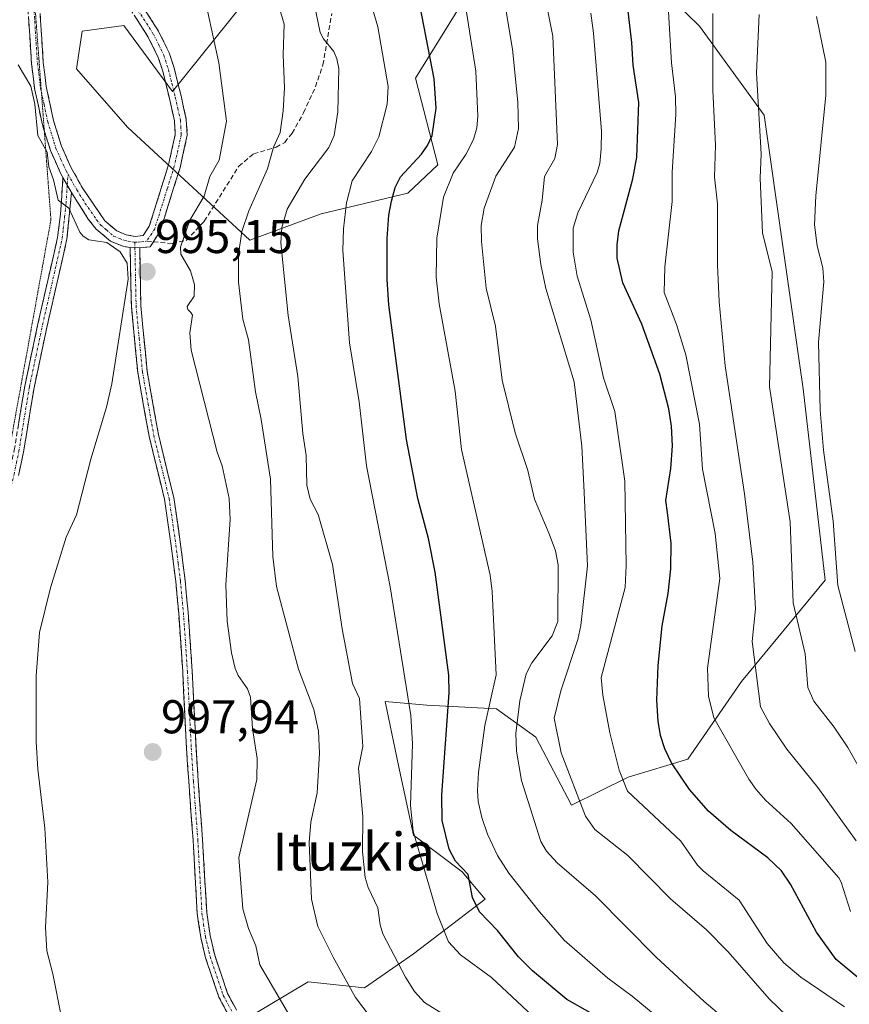
# Model space of a CAD drawing. Units: metres. Extents: x 654684 to 658137, y 4753309 to 4755700.
# Drawn here: x 657736 to 657911, y 4754170 to 4754378 of the extents above; entities that cross this region are included whole.
import ezdxf
from ezdxf.enums import TextEntityAlignment as Align

# ---------------------------------------------------------------- set-up
doc = ezdxf.new("R2010")
doc.units = ezdxf.units.M
doc.header["$MEASUREMENT"] = 0
for name, pattern in [('TRAZO_Y_PUNTO', [1, 0.5, -0.25, 0, -0.25]), ('TRAZOS2', [0.375, 0.25, -0.125]), ('TRAZOSX2', [1.5, 1, -0.5])]:
    doc.linetypes.add(name, pattern=pattern)
for name, color, linetype, lineweight in [('Arbolado forestal CxS', 92, 'Continuous', 0), ('Camino', 19, 'TRAZOSX2', 0), ('Camino Cxs', 19, 'Continuous', 0), ('Camino eje', 19, 'TRAZO_Y_PUNTO', 0), ('Carátula', 7, 'Continuous', 5), ('Curva de nivel maestra', 36, 'Continuous', 30), ('Curva de nivel normal', 36, 'Continuous', 0), ('Pastizal CxS', 92, 'Continuous', 0), ('Punto de cota en terreno', 7, 'Continuous', 0), ('Rótulo de punto de cota en terreno', 19, 'Continuous', 0), ('Senda', 19, 'TRAZOSX2', 0), ('Texto cartográfico', 19, 'Continuous', 0), ('Vía pecuaria eje', 92, 'TRAZOS2', 0)]:
    doc.layers.add(name, color=color, linetype=linetype, lineweight=lineweight)
doc.styles.add('Arial', font='txt', dxfattribs={"height": 0.2})

# ---------------------------------------------------------------- blocks, each defined once
blk = doc.blocks.new('*U192')
at = {"layer": 'Curva de nivel normal', "color": 36, "linetype": 'Continuous', "lineweight": 0}
blk.add_polyline3d([(657810.89, 4754165.95, 990), (657806.48, 4754171.85, 990), (657801.71, 4754180.33, 990), (657798.52, 4754186.81, 990), (657797.15, 4754192.59, 990), (657796.69, 4754204.55, 990), (657797.01, 4754208.86, 990), (657798.34, 4754215.05, 990), (657798.85, 4754223.42, 990), (657798.64, 4754228.1, 990), (657797.65, 4754232.69, 990), (657794.44, 4754241.19, 990), (657789.76, 4754258.68, 990), (657789.02, 4754264.98, 990), (657788.51, 4754281.38, 990), (657786.56, 4754293.95, 990), (657785.34, 4754299.78, 990), (657783.87, 4754310.79, 990), (657782.66, 4754315.14, 990), (657781.78, 4754322.95, 990), (657781.73, 4754328.8, 990), (657782.47, 4754333.71, 990), (657783.95, 4754338.02, 990), (657787.89, 4754346.94, 990), (657789.16, 4754351.47, 990), (657790.52, 4754354.6, 990), (657791.2, 4754359.18, 990), (657791.49, 4754364.03, 990), (657791.16, 4754371.03, 990), (657791.37, 4754377.46, 990), (657790.01, 4754382.29, 990)], dxfattribs=at)
blk = doc.blocks.new('*U196')
at = {"layer": 'Curva de nivel normal', "color": 36, "linetype": 'Continuous', "lineweight": 0}
blk.add_polyline3d([(657912.25, 4754204.96, 940), (657904.17, 4754216.18, 940), (657897.62, 4754224.29, 940), (657893.95, 4754229.69, 940), (657892.04, 4754233.25, 940), (657890.26, 4754247.02, 940), (657890.94, 4754253.98, 940), (657890.38, 4754263.83, 940), (657888.67, 4754278.23, 940), (657884.54, 4754305.31, 940), (657883.28, 4754318.82, 940), (657882.91, 4754326.66, 940), (657882.91, 4754339.54, 940), (657882.34, 4754345.16, 940), (657882.5, 4754351.94, 940), (657881.95, 4754363.56, 940), (657881.93, 4754379.76, 940)], dxfattribs=at)
blk = doc.blocks.new('*U201')
at = {"layer": 'Curva de nivel normal', "color": 36, "linetype": 'Continuous', "lineweight": 0}
blk.add_polyline3d([(657891.76, 4754379.51, 935), (657891.19, 4754367.21, 935), (657892.18, 4754350.09, 935), (657891.93, 4754344.94, 935), (657892.46, 4754333.41, 935), (657894.48, 4754325.19, 935), (657893.93, 4754300.83, 935), (657898.31, 4754272.36, 935), (657898.92, 4754255.2, 935), (657901.43, 4754244.46, 935), (657902.05, 4754237.35, 935), (657903.27, 4754234.46, 935), (657907.6, 4754228.92, 935), (657910.46, 4754224.68, 935), (657917.78, 4754211.69, 935), (657920.85, 4754207.39, 935), (657923.77, 4754203.94, 935), (657929.29, 4754197.63, 935), (657934.15, 4754192.96, 935), (657939.23, 4754183.24, 935), (657942.65, 4754178.25, 935), (657945.14, 4754175.88, 935), (657952.83, 4754169.66, 935)], dxfattribs=at)
blk = doc.blocks.new('*U203')
at = {"layer": 'Curva de nivel normal', "color": 36, "linetype": 'Continuous', "lineweight": 0}
for points in [[(657774, 4754385.88, 995), (657777.6, 4754369.33, 995), (657779.24, 4754356.97, 995), (657777.67, 4754348.74, 995), (657775.68, 4754345.32, 995), (657774.46, 4754341.17, 995), (657771.45, 4754336.1, 995), (657769.47, 4754330.38, 995), (657769.54, 4754328.88, 995), (657771.59, 4754325.34, 995), (657772.46, 4754322.47, 995), (657772.35, 4754320.01, 995), (657770.92, 4754317.82, 995), (657771.07, 4754317.2, 995), (657771.7, 4754316.59, 995), (657772.02, 4754316.01, 995), (657771.46, 4754312.29, 995), (657771.76, 4754308.61, 995), (657777.27, 4754287.08, 995), (657778.29, 4754284.16, 995), (657779.77, 4754277.24, 995), (657780, 4754272.8, 995), (657779.06, 4754259.01, 995), (657779.38, 4754251.37, 995), (657780.3, 4754244.64, 995), (657781.06, 4754241.33, 995), (657781.69, 4754239.84, 995), (657783.68, 4754237.05, 995), (657784.26, 4754235.28, 995), (657784.69, 4754228.68, 995), (657785.72, 4754222.32, 995), (657785.59, 4754217.86, 995), (657781.82, 4754201.41, 995), (657782.67, 4754190.58, 995), (657783.85, 4754186.38, 995), (657785.43, 4754182.74, 995), (657786.23, 4754178.72, 995), (657795.41, 4754163.09, 995)], [(657744.42, 4754167.27, 995), (657742.54, 4754176.79, 995), (657741.23, 4754181.71, 995), (657740.94, 4754186.64, 995), (657741.47, 4754196.22, 995), (657740.83, 4754207.58, 995), (657739.33, 4754220.08, 995), (657739, 4754225.83, 995), (657738.98, 4754239.78, 995), (657739.72, 4754248.94, 995), (657742.02, 4754258.42, 995), (657745.33, 4754269.11, 995), (657747.52, 4754273.81, 995), (657750.58, 4754285.6, 995), (657753.87, 4754296.56, 995), (657754.98, 4754301.52, 995), (657758.42, 4754323.58, 995), (657758.25, 4754327, 995), (657756.76, 4754329.37, 995), (657753.93, 4754331.38, 995), (657750.11, 4754331.92, 995), (657748.91, 4754332.68, 995), (657748.26, 4754333.56, 995), (657745.88, 4754338.63, 995), (657743.63, 4754340.27, 995), (657742.65, 4754344.59, 995), (657741.66, 4754347.32, 995), (657741.34, 4754350.46, 995), (657739.38, 4754353.99, 995), (657738.75, 4754360.59, 995), (657737.84, 4754364.42, 995), (657735.22, 4754368.88, 995)]]:
    blk.add_polyline3d(points, dxfattribs=at)
blk = doc.blocks.new('*U209')
at = {"layer": 'Curva de nivel normal', "color": 36, "linetype": 'Continuous', "lineweight": 0}
blk.add_polyline3d([(657796.42, 4754388.42, 985), (657798.98, 4754375.72, 985), (657799.7, 4754374.38, 985), (657801.87, 4754371.74, 985), (657802.54, 4754370.14, 985), (657802.91, 4754368.12, 985), (657802.74, 4754358.97, 985), (657801.95, 4754353.94, 985), (657800.84, 4754351.42, 985), (657795.73, 4754344.75, 985), (657792.05, 4754338.42, 985), (657790.91, 4754334.56, 985), (657790.69, 4754331.26, 985), (657792.21, 4754315.92, 985), (657794.27, 4754303.06, 985), (657795.33, 4754291.01, 985), (657796.04, 4754286.32, 985), (657796.16, 4754280.09, 985), (657796.9, 4754277.12, 985), (657798.59, 4754273.87, 985), (657801.58, 4754263.35, 985), (657803.64, 4754249.73, 985), (657805.85, 4754238.18, 985), (657807.34, 4754235.02, 985), (657808.02, 4754224.84, 985), (657807.11, 4754220.3, 985), (657808.03, 4754210.02, 985), (657807.91, 4754202.68, 985), (657808.5, 4754197.15, 985), (657809.13, 4754195.04, 985), (657811.15, 4754190.74, 985), (657811.66, 4754187.17, 985), (657812.26, 4754185.3, 985), (657817.01, 4754176.12, 985), (657818.95, 4754173.11, 985), (657821.07, 4754170.8, 985), (657825.33, 4754168.1, 985)], dxfattribs=at)
blk = doc.blocks.new('*U210')
at = {"layer": 'Curva de nivel normal', "color": 36, "linetype": 'Continuous', "lineweight": 0}
blk.add_polyline3d([(657905.47, 4754160.36, 960), (657893.86, 4754171.54, 960), (657885.16, 4754181.45, 960), (657880.64, 4754186.13, 960), (657873.03, 4754192.66, 960), (657863.98, 4754201.83, 960), (657857.04, 4754207.33, 960), (657855.03, 4754210.12, 960), (657849.94, 4754223.55, 960), (657848.46, 4754230.86, 960), (657849.81, 4754236.63, 960), (657853.45, 4754247.46, 960), (657854.08, 4754250.4, 960), (657855.48, 4754263, 960), (657854.68, 4754279.98, 960), (657854.26, 4754288.29, 960), (657852.69, 4754301.91, 960), (657846.68, 4754321.66, 960), (657845.62, 4754326.74, 960), (657844.94, 4754332.16, 960), (657844.94, 4754334.94, 960), (657845.9, 4754340.3, 960), (657846.39, 4754345.27, 960), (657848.58, 4754349.08, 960), (657849.17, 4754352.09, 960), (657848.13, 4754374.93, 960), (657845.38, 4754388.86, 960)], dxfattribs=at)
blk = doc.blocks.new('*U214')
at = {"layer": 'Curva de nivel normal', "color": 36, "linetype": 'Continuous', "lineweight": 0}
blk.add_polyline3d([(657843.94, 4754167.91, 980), (657835.19, 4754176.07, 980), (657828.67, 4754180.83, 980), (657826.12, 4754183.59, 980), (657823.73, 4754189.56, 980), (657818.64, 4754206.96, 980), (657818.06, 4754212.37, 980), (657818.49, 4754225.42, 980), (657818.15, 4754231.44, 980), (657813.78, 4754258.58, 980), (657808.76, 4754284.2, 980), (657807.25, 4754297.71, 980), (657805.17, 4754310.13, 980), (657803.82, 4754329.67, 980), (657803.92, 4754334.23, 980), (657804.58, 4754339.72, 980), (657805.76, 4754344.42, 980), (657809.82, 4754350.58, 980), (657811.36, 4754353.66, 980), (657813.17, 4754360.58, 980), (657813.36, 4754364.34, 980), (657811.2, 4754376.95, 980), (657807.89, 4754388.26, 980)], dxfattribs=at)
blk = doc.blocks.new('*U218')
at = {"layer": 'Curva de nivel normal', "color": 36, "linetype": 'Continuous', "lineweight": 0}
blk.add_polyline3d([(657829.93, 4754380.02, 970), (657831.87, 4754367.58, 970), (657832.3, 4754358.04, 970), (657832.08, 4754355.61, 970), (657831.36, 4754353.14, 970), (657829.8, 4754349.96, 970), (657827.11, 4754345.98, 970), (657825.07, 4754340.9, 970), (657823.66, 4754332.27, 970), (657823.53, 4754324.05, 970), (657824.14, 4754318.41, 970), (657827.53, 4754299.92, 970), (657828.88, 4754287.59, 970), (657834.88, 4754261.03, 970), (657835.31, 4754257.64, 970), (657836.16, 4754239.98, 970), (657833.82, 4754229.32, 970), (657832.43, 4754219.36, 970), (657832.23, 4754215.56, 970), (657832.4, 4754213.25, 970), (657833.18, 4754209.88, 970), (657834.37, 4754206.37, 970), (657836.43, 4754201.84, 970), (657838.89, 4754198.12, 970), (657845.3, 4754189.95, 970), (657850.53, 4754183.94, 970), (657859.79, 4754175.93, 970), (657864.9, 4754172.09, 970), (657883.16, 4754157.02, 970)], dxfattribs=at)
blk = doc.blocks.new('*U227')
at = {"layer": 'Curva de nivel normal', "color": 36, "linetype": 'Continuous', "lineweight": 0}
blk.add_polyline3d([(657856.15, 4754379.79, 955), (657856.74, 4754375.57, 955), (657858.41, 4754354.89, 955), (657858.37, 4754351.12, 955), (657858.05, 4754348.04, 955), (657857.52, 4754346.17, 955), (657853.45, 4754337.65, 955), (657852.43, 4754334.41, 955), (657852.45, 4754329.29, 955), (657853.27, 4754324.23, 955), (657856.17, 4754314.99, 955), (657858.86, 4754302.78, 955), (657861.23, 4754295.67, 955), (657863.36, 4754280.9, 955), (657863.63, 4754263.08, 955), (657863.4, 4754258.49, 955), (657858.37, 4754239.43, 955), (657858.69, 4754235.74, 955), (657860.17, 4754227.73, 955), (657862.2, 4754219.85, 955), (657863.95, 4754215.43, 955), (657875.22, 4754204.83, 955), (657878.74, 4754199.77, 955), (657879.89, 4754198.57, 955), (657887.52, 4754192.42, 955), (657893.42, 4754183.21, 955), (657896.94, 4754179.13, 955), (657900.54, 4754176.14, 955), (657909.78, 4754169.88, 955)], dxfattribs=at)
blk = doc.blocks.new('*U230')
at = {"layer": 'Curva de nivel normal', "color": 36, "linetype": 'Continuous', "lineweight": 0}
blk.add_polyline3d([(657903.88, 4754379.12, 930), (657905.84, 4754369.44, 930), (657905.86, 4754362.51, 930), (657903.7, 4754341.21, 930), (657903.4, 4754335.06, 930), (657903.98, 4754330.64, 930), (657905.2, 4754325.98, 930), (657905.43, 4754323.04, 930), (657904.25, 4754310.3, 930), (657904.6, 4754295.91, 930), (657905.32, 4754287.49, 930), (657907.37, 4754272.44, 930), (657908.37, 4754258.9, 930), (657912.03, 4754244.91, 930)], dxfattribs=at)
blk = doc.blocks.new('*U234')
at = {"layer": 'Curva de nivel normal', "color": 36, "linetype": 'Continuous', "lineweight": 0}
blk.add_polyline3d([(657836.62, 4754390.36, 965), (657839.66, 4754372.19, 965), (657840.75, 4754361.01, 965), (657840.88, 4754355.47, 965), (657840.07, 4754351.47, 965), (657836.1, 4754345.34, 965), (657833.64, 4754338.63, 965), (657833, 4754334.95, 965), (657833.11, 4754331.59, 965), (657834.04, 4754321.73, 965), (657836.04, 4754313.68, 965), (657837.43, 4754302.25, 965), (657840.2, 4754291.16, 965), (657842.89, 4754283.2, 965), (657844.31, 4754277.09, 965), (657847.35, 4754269.82, 965), (657848.74, 4754266.2, 965), (657849.3, 4754263.24, 965), (657849.2, 4754251.24, 965), (657847.98, 4754248.21, 965), (657843.74, 4754242.55, 965), (657842.5, 4754240.22, 965), (657841.15, 4754234.53, 965), (657840.34, 4754227.61, 965), (657840.48, 4754223.85, 965), (657841.52, 4754217.65, 965), (657845.6, 4754204.8, 965), (657846.83, 4754202.71, 965), (657849.05, 4754200.3, 965), (657857.16, 4754193.32, 965), (657869.97, 4754180.35, 965), (657880.12, 4754171.01, 965), (657892.01, 4754160.92, 965)], dxfattribs=at)
blk = doc.blocks.new('*U235')
at = {"layer": 'Curva de nivel normal', "color": 36, "linetype": 'Continuous', "lineweight": 0}
blk.add_polyline3d([(657872.4, 4754383.73, 945), (657873.24, 4754369.33, 945), (657874.05, 4754362.11, 945), (657874.15, 4754358.41, 945), (657873.34, 4754346.21, 945), (657873.35, 4754340.04, 945), (657871.78, 4754326.2, 945), (657871.69, 4754320.8, 945), (657874.26, 4754314.05, 945), (657876.25, 4754307.63, 945), (657879.14, 4754292.97, 945), (657879.8, 4754283.48, 945), (657882.43, 4754269.86, 945), (657883.43, 4754260.33, 945), (657880.83, 4754241.38, 945), (657881.05, 4754235.52, 945), (657882.13, 4754230.91, 945), (657889.55, 4754217.95, 945), (657891.11, 4754215.74, 945), (657893.08, 4754213.52, 945), (657898.48, 4754208.61, 945), (657908.54, 4754197.13, 945), (657909.1, 4754196.17, 945), (657911.02, 4754189.97, 945)], dxfattribs=at)
blk = doc.blocks.new('*U241')
at = {"layer": 'Curva de nivel maestra', "color": 36, "linetype": 'Continuous', "lineweight": 30}
blk.add_polyline3d([(657921.34, 4754168.81, 950), (657907.98, 4754179.82, 950), (657903.86, 4754185.6, 950), (657898.37, 4754195.74, 950), (657896.44, 4754198.58, 950), (657893.6, 4754201.37, 950), (657885.73, 4754207.1, 950), (657881.07, 4754211.2, 950), (657877, 4754215.74, 950), (657873.2, 4754221.43, 950), (657871.81, 4754224.34, 950), (657870.91, 4754227.17, 950), (657870.39, 4754230.24, 950), (657870.15, 4754234.66, 950), (657870.38, 4754241.96, 950), (657871.25, 4754250.33, 950), (657872.54, 4754257.2, 950), (657873.08, 4754262.4, 950), (657873.14, 4754267.8, 950), (657872.39, 4754274.3, 950), (657872.03, 4754276.87, 950), (657873.09, 4754283.62, 950), (657873.4, 4754288.38, 950), (657873.21, 4754292.58, 950), (657872.66, 4754296.22, 950), (657870.76, 4754303.53, 950), (657866.94, 4754314.08, 950), (657862.96, 4754322.82, 950), (657861.77, 4754328.04, 950), (657861.72, 4754330.87, 950), (657862.12, 4754333.83, 950), (657865.06, 4754344.83, 950), (657865.88, 4754349.42, 950), (657866.29, 4754360.95, 950), (657865.12, 4754368.83, 950), (657864.87, 4754373.63, 950), (657863.14, 4754388.14, 950)], dxfattribs=at)
blk = doc.blocks.new('*U242')
at = {"layer": 'Curva de nivel maestra', "color": 36, "linetype": 'Continuous', "lineweight": 30}
blk.add_polyline3d([(657856.12, 4754168.56, 975), (657851.09, 4754171.4, 975), (657843.87, 4754177.43, 975), (657840.87, 4754180.39, 975), (657836.45, 4754186.01, 975), (657832.67, 4754189.96, 975), (657831.16, 4754192.92, 975), (657830.29, 4754197.8, 975), (657827.57, 4754200.63, 975), (657826.27, 4754203.19, 975), (657824.79, 4754209.24, 975), (657824.7, 4754214.66, 975), (657826.28, 4754236.22, 975), (657826.16, 4754239.9, 975), (657823.3, 4754261.67, 975), (657821.86, 4754268.8, 975), (657819.62, 4754277.23, 975), (657817.25, 4754289.71, 975), (657813.5, 4754318.21, 975), (657813.17, 4754323.52, 975), (657813.16, 4754332.19, 975), (657813.5, 4754337.16, 975), (657814.09, 4754340.1, 975), (657814.85, 4754343.01, 975), (657815.99, 4754345.2, 975), (657820.38, 4754350, 975), (657821.69, 4754351.88, 975), (657822.66, 4754353.98, 975), (657823.54, 4754359.76, 975), (657823.05, 4754365.92, 975), (657819.23, 4754386.04, 975)], dxfattribs=at)
blk = doc.blocks.new('5PATER')
at = {"layer": 'Carátula', "linetype": 'Continuous', "lineweight": 5}
h = blk.add_hatch(color=250, dxfattribs=at)
edge = h.paths.add_edge_path()
edge.add_ellipse((0, 0.01), major_axis=(-1.33, -1.34), ratio=0.999422, start_angle=0, end_angle=360)

msp = doc.modelspace()

# ---------------------------------------------------------------- linework, layer by layer
at = {"layer": 'Arbolado forestal CxS', "color": 92, "linetype": 'Continuous', "lineweight": 0}
for points in [[(657834.63, 4754391.14, 964.88), (657819.12, 4754366.07, 975.71), (657823.89, 4754347.77, 969.31), (657817.53, 4754341.8, 972.36), (657799.24, 4754337.42, 980.54), (657784.13, 4754331.85, 986.94), (657758.29, 4754355.73, 996.58), (657747.55, 4754368.06, 996.8), (657748.74, 4754376.02, 998.28), (657757.49, 4754377.21, 998.42), (657767.83, 4754363.29, 996.58), (657782.54, 4754381.59, 992.33)], [(657782.54, 4754381.59, 992.33), (657767.83, 4754363.29, 996.58), (657757.49, 4754377.21, 998.42), (657748.74, 4754376.02, 998.28), (657747.55, 4754368.06, 996.8), (657758.29, 4754355.73, 996.58), (657784.13, 4754331.85, 986.94), (657799.24, 4754337.42, 980.54), (657817.53, 4754341.8, 972.36), (657823.89, 4754347.77, 969.31), (657819.12, 4754366.07, 975.71), (657834.63, 4754391.14, 964.88)], [(657783.73, 4754167.54, 997.29), (657796.46, 4754175.1, 992.31), (657808.38, 4754173.9, 989.02), (657818.72, 4754181.06, 983.36), (657833.83, 4754192.6, 974.15), (657828.97, 4754198.35, 974.51), (657818.72, 4754206.13, 978.63), (657815.54, 4754220.85, 979.51), (657812.76, 4754234.38, 981.6), (657821.51, 4754233.58, 975.75), (657836.22, 4754232.79, 965.66), (657844.57, 4754226.82, 961.24), (657852.12, 4754212.49, 960.42), (657864.09, 4754218.41, 954.44), (657876.69, 4754222.19, 948.72), (657888.03, 4754238.57, 940.41), (657905.68, 4754260, 930.36), (657901.03, 4754300.42, 930.11), (657892.83, 4754358.24, 933.58), (657879.16, 4754377.06, 939.85), (657873.71, 4754382.37, 942.84)], [(657873.71, 4754382.37, 942.84), (657879.16, 4754377.06, 939.85), (657892.83, 4754358.24, 933.58), (657901.03, 4754300.42, 930.11), (657905.68, 4754260, 930.36), (657888.03, 4754238.57, 940.41), (657876.69, 4754222.19, 948.72), (657864.09, 4754218.41, 954.44), (657852.12, 4754212.49, 960.42), (657844.57, 4754226.82, 961.24), (657836.22, 4754232.79, 965.66), (657821.51, 4754233.58, 975.75), (657812.76, 4754234.38, 981.6), (657815.54, 4754220.85, 979.51), (657818.72, 4754206.13, 978.63), (657828.97, 4754198.35, 974.51), (657833.83, 4754192.6, 974.15), (657818.72, 4754181.06, 983.36), (657808.38, 4754173.9, 989.02), (657796.46, 4754175.1, 992.31), (657783.73, 4754167.54, 997.29)]]:
    msp.add_polyline3d(points, dxfattribs=at)
at = {"layer": 'Camino', "color": 19, "linetype": 'TRAZOSX2', "lineweight": 0}
for points in [[(657738.32, 4754422.38), (657740.07, 4754415.24), (657741.42, 4754411.97), (657745.5, 4754407.37), (657752.07, 4754395.92), (657764.86, 4754376), (657767.12, 4754371.4), (657768.14, 4754368.24), (657769.6, 4754362.37), (657770.72, 4754357.38), (657770.92, 4754354), (657769.39, 4754347.15), (657766.38, 4754337.56), (657765.18, 4754333.72), (657763.77, 4754331.51)], [(657740.72, 4754354.97), (657740.24, 4754356.5), (657738.68, 4754363.92), (657738.03, 4754369.12), (657737.05, 4754383.95), (657735.22, 4754395.18), (657729.08, 4754417.42)], [(657739.53, 4754384.23), (657740.51, 4754369.36), (657741.14, 4754364.34), (657742.66, 4754357.13), (657744.36, 4754351.68), (657746.34, 4754347.24), (657748.73, 4754342.98), (657753.5, 4754335.94), (657756.01, 4754333.79), (657758, 4754332.99), (657759.95, 4754332.63), (657761.64, 4754332.82), (657762.9, 4754334.78), (657764, 4754338.3), (657766.97, 4754347.79), (657768.4, 4754354.2), (657768.24, 4754357.04), (657767.16, 4754361.79), (657765.74, 4754367.56), (657764.8, 4754370.46), (657762.68, 4754374.76), (657749.93, 4754394.62)], [(657744.66, 4754345.12), (657744.1, 4754346.12), (657742.02, 4754350.8), (657740.72, 4754354.97)], [(657724.39, 4754253.97), (657725.85, 4754257.84), (657729.76, 4754269.37), (657730.88, 4754272.98), (657732.19, 4754277.74), (657733.34, 4754282.59), (657734.37, 4754287.46), (657736.59, 4754301.02), (657739.38, 4754314.2), (657743.53, 4754332.44), (657744.15, 4754337.32), (657744.66, 4754345.12)], [(657746.46, 4754341.92), (657745.51, 4754332.1), (657741.34, 4754313.78), (657738.55, 4754300.66), (657736.33, 4754287.1), (657735.3, 4754282.15)], [(657758.87, 4754330.29), (657757.3, 4754330.57), (657754.69, 4754331.63), (657751.7, 4754334.2), (657750.02, 4754336.27), (657746.46, 4754341.92)], [(657780.84, 4754165.87), (657777.61, 4754171.88), (657774.8, 4754180.19), (657773.77, 4754184.53), (657773.03, 4754189.55), (657772.15, 4754205.03), (657771.23, 4754217.5), (657770.77, 4754224.52), (657769.96, 4754240.63), (657769.11, 4754253.05), (657768.48, 4754259.7), (657767.54, 4754267.26), (657766.11, 4754277.1), (657762.86, 4754290.4), (657760.46, 4754303.91), (657759.11, 4754317.92), (657758.87, 4754330.29)], [(657763.77, 4754331.51), (657763.1, 4754330.46), (657760.87, 4754330.22)], [(657760.87, 4754330.22), (657761.11, 4754318.04), (657762.44, 4754304.19), (657764.82, 4754290.82), (657768.07, 4754277.48), (657769.52, 4754267.52), (657770.46, 4754259.92), (657771.11, 4754253.21), (657771.96, 4754240.75), (657772.77, 4754224.64), (657773.23, 4754217.64), (657774.15, 4754205.17), (657775.03, 4754189.75), (657775.73, 4754184.91), (657776.72, 4754180.75), (657779.45, 4754172.68), (657782.52, 4754166.97)]]:
    msp.add_lwpolyline(points, dxfattribs=at)
at = {"layer": 'Camino Cxs', "color": 19, "linetype": 'Continuous', "lineweight": 0}
for points in [[(657744.66, 4754345.12), (657746.46, 4754341.92)], [(657744.66, 4754345.12), (657746.46, 4754341.92)], [(657758.87, 4754330.29), (657760.87, 4754330.22)], [(657758.87, 4754330.29), (657760.87, 4754330.22)]]:
    msp.add_lwpolyline(points, dxfattribs=at)
for points in [[(657762.3, 4754379.98, 998.23), (657764.86, 4754376, 998.04), (657765.99, 4754373.7, 997.76), (657767.12, 4754371.4, 997.38), (657768.14, 4754368.24, 997.01), (657768.87, 4754365.31, 996.75), (657769.6, 4754362.37, 996.61), (657770.16, 4754359.88, 996.63), (657770.72, 4754357.38, 996.59), (657770.92, 4754354, 996.4), (657770.16, 4754350.58, 996.32), (657769.39, 4754347.15, 996.24), (657768.39, 4754343.95, 996.19), (657767.38, 4754340.76, 995.94), (657766.38, 4754337.56, 995.85), (657765.18, 4754333.72, 995.61), (657763.1, 4754330.46, 995.42), (657760.87, 4754330.22, 995.39), (657760.87, 4754330.22, 995.39), (657758.87, 4754330.29, 995.27), (657757.3, 4754330.57, 995.19), (657754.69, 4754331.63, 995.15), (657751.7, 4754334.2, 995.26), (657750.02, 4754336.27, 995.23), (657748.24, 4754339.1, 995.22), (657746.46, 4754341.92, 995.21), (657744.66, 4754345.12, 995.2), (657744.1, 4754346.12, 995.18), (657743.06, 4754348.46, 995.15), (657742.02, 4754350.8, 995.17), (657741.13, 4754353.65, 995.12), (657740.24, 4754356.5, 995.13), (657739.46, 4754360.21, 995.18), (657738.68, 4754363.92, 995.26), (657738.36, 4754366.52, 995.5), (657738.03, 4754369.12, 995.74), (657737.7, 4754374.06, 996.22), (657737.38, 4754379.01, 996.91)], [(657739.86, 4754379.27, 997.2), (657740.18, 4754374.32, 996.74), (657740.51, 4754369.36, 996.3), (657740.83, 4754366.85, 996.13), (657741.14, 4754364.34, 996), (657741.9, 4754360.74, 995.88), (657742.66, 4754357.13, 995.72), (657743.51, 4754354.41, 995.57), (657744.36, 4754351.68, 995.47), (657746.34, 4754347.24, 995.33), (657748.73, 4754342.98, 995.31), (657751.12, 4754339.46, 995.43), (657753.5, 4754335.94, 995.36), (657756.01, 4754333.79, 995.31), (657758, 4754332.99, 995.36), (657759.95, 4754332.63, 995.44), (657761.64, 4754332.82, 995.53), (657762.9, 4754334.78, 995.64), (657764, 4754338.3, 995.85), (657765.49, 4754343.05, 996.13), (657766.97, 4754347.79, 996.24), (657767.69, 4754351, 996.38), (657768.4, 4754354.2, 996.51), (657768.24, 4754357.04, 996.62), (657767.16, 4754361.79, 996.71), (657766.45, 4754364.68, 996.86), (657765.74, 4754367.56, 997.13), (657764.8, 4754370.46, 997.5), (657762.68, 4754374.76, 998.25), (657760.13, 4754378.73, 998.35)], [(657735.11, 4754291.98, 992.04), (657735.85, 4754296.5, 992.04), (657736.59, 4754301.02, 992.27), (657737.52, 4754305.41, 992.58), (657738.45, 4754309.81, 992.73), (657739.38, 4754314.2, 992.88), (657740.42, 4754318.76, 992.76), (657741.46, 4754323.32, 993.32), (657742.49, 4754327.88, 993.76), (657743.53, 4754332.44, 994.08), (657744.15, 4754337.32, 994.62), (657744.41, 4754341.22, 994.98), (657744.66, 4754345.12, 995.2), (657746.46, 4754341.92, 995.21), (657746.46, 4754341.92, 995.21), (657745.99, 4754337.01, 994.87), (657745.51, 4754332.1, 994.43), (657744.47, 4754327.52, 994.11), (657743.43, 4754322.94, 993.9), (657742.38, 4754318.36, 993.33), (657741.34, 4754313.78, 993.42), (657740.41, 4754309.41, 993.39), (657739.48, 4754305.03, 993.31), (657738.55, 4754300.66, 993.11), (657737.81, 4754296.14, 992.83), (657737.07, 4754291.62, 992.71), (657736.33, 4754287.1, 992.65), (657735.82, 4754284.63, 992.36), (657735.3, 4754282.15, 992.33)], [(657779.23, 4754168.88, 997.52), (657777.61, 4754171.88, 997.6), (657776.21, 4754176.04, 997.53), (657774.8, 4754180.19, 997.45), (657773.77, 4754184.53, 997.3), (657773.4, 4754187.04, 997.14), (657773.03, 4754189.55, 997.05), (657772.81, 4754193.42, 997), (657772.59, 4754197.29, 996.87), (657772.37, 4754201.16, 996.7), (657772.15, 4754205.03, 996.57), (657771.84, 4754209.19, 996.51), (657771.54, 4754213.34, 996.47), (657771.23, 4754217.5, 996.59), (657771, 4754221.01, 996.73), (657770.77, 4754224.52, 996.87), (657770.57, 4754228.55, 996.99), (657770.37, 4754232.58, 997.16), (657770.16, 4754236.6, 997.2), (657769.96, 4754240.63, 997.15), (657769.68, 4754244.77, 997.04), (657769.39, 4754248.91, 996.88), (657769.11, 4754253.05, 996.78), (657768.8, 4754256.38, 996.76), (657768.48, 4754259.7, 996.76), (657768.01, 4754263.48, 996.8), (657767.54, 4754267.26, 996.79), (657766.83, 4754272.18, 996.74), (657766.11, 4754277.1, 996.5), (657765.03, 4754281.53, 996.21), (657763.94, 4754285.97, 995.93), (657762.86, 4754290.4, 995.73), (657762.06, 4754294.9, 995.62), (657761.26, 4754299.41, 995.55), (657760.46, 4754303.91, 995.43), (657760.01, 4754308.58, 995.31), (657759.56, 4754313.25, 995.24), (657759.11, 4754317.92, 995.14), (657759.03, 4754322.04, 995.12), (657758.95, 4754326.17, 995.15), (657758.87, 4754330.29, 995.27), (657760.87, 4754330.22, 995.39), (657760.87, 4754330.22, 995.39), (657760.95, 4754326.16, 995.28), (657761.03, 4754322.1, 995.24), (657761.11, 4754318.04, 995.25), (657761.55, 4754313.42, 995.32), (657762, 4754308.81, 995.38), (657762.44, 4754304.19, 995.48), (657763.23, 4754299.73, 995.56), (657764.03, 4754295.28, 995.62), (657764.82, 4754290.82, 995.72), (657765.9, 4754286.37, 995.93), (657766.99, 4754281.93, 996.21), (657768.07, 4754277.48, 996.45), (657768.55, 4754274.16, 996.58), (657769.04, 4754270.84, 996.63), (657769.52, 4754267.52, 996.64), (657769.99, 4754263.72, 996.66), (657770.46, 4754259.92, 996.6), (657770.79, 4754256.57, 996.59), (657771.11, 4754253.21, 996.62), (657771.39, 4754249.06, 996.72), (657771.68, 4754244.9, 996.79), (657771.96, 4754240.75, 996.81), (657772.16, 4754236.72, 996.81), (657772.37, 4754232.7, 996.78), (657772.57, 4754228.67, 996.67), (657772.77, 4754224.64, 996.6), (657773, 4754221.14, 996.51), (657773.23, 4754217.64, 996.42), (657773.54, 4754213.48, 996.33), (657773.84, 4754209.33, 996.33), (657774.15, 4754205.17, 996.34), (657774.37, 4754201.32, 996.46), (657774.59, 4754197.46, 996.65), (657774.81, 4754193.61, 996.87), (657775.03, 4754189.75, 996.86), (657775.73, 4754184.91, 997.11), (657776.72, 4754180.75, 997.24), (657778.09, 4754176.72, 997.26), (657779.45, 4754172.68, 997.5), (657780.99, 4754169.83, 997.41)]]:
    msp.add_polyline3d(points, dxfattribs=at)
at = {"layer": 'Camino eje', "color": 19, "linetype": 'TRAZO_Y_PUNTO', "lineweight": 0}
for points in [[(657737.01, 4754421.61), (657737.85, 4754418.01), (657738.88, 4754414.85), (657739.56, 4754413.22), (657740.35, 4754411.3), (657742.44, 4754408.94), (657744.48, 4754406.64), (657747.77, 4754400.92), (657751, 4754395.27), (657763.77, 4754375.38), (657764.83, 4754373.23), (657765.96, 4754370.93), (657766.94, 4754367.9), (657767.67, 4754364.97), (657768.38, 4754362.08), (657768.92, 4754359.71), (657769.48, 4754357.21), (657769.56, 4754355.79), (657769.66, 4754354.1), (657768.18, 4754347.47), (657766.68, 4754342.68), (657764.04, 4754334.25), (657763.41, 4754333.27), (657762.37, 4754331.64)], [(657738.47, 4754381.41), (657739.27, 4754369.24), (657739.91, 4754364.13), (657740.1, 4754363.22)], [(657740.1, 4754363.22), (657740.67, 4754360.53), (657741.45, 4754356.82), (657743.19, 4754351.24), (657744.23, 4754348.9), (657745.34, 4754346.47), (657745.74, 4754345.76)], [(657745.56, 4754343.52), (657745.74, 4754345.76)], [(657745.74, 4754345.76), (657747.6, 4754342.45), (657749.38, 4754339.63), (657751.76, 4754336.11), (657752.6, 4754335.07), (657753.86, 4754334), (657755.35, 4754332.71), (657756.66, 4754332.18), (657757.65, 4754331.78), (657758.44, 4754331.64), (657759.21, 4754331.5), (657759.85, 4754331.44)], [(657720.42, 4754241.96), (657720.88, 4754242.89), (657722.52, 4754246.2), (657724.67, 4754251.88), (657726.79, 4754257.5), (657730.71, 4754269.06), (657731.84, 4754272.7), (657733.16, 4754277.49), (657733.75, 4754279.95), (657734.32, 4754282.37), (657734.84, 4754284.81), (657735.35, 4754287.28), (657737.57, 4754300.84), (657738.97, 4754307.43), (657740.36, 4754313.99), (657744.52, 4754332.27), (657744.71, 4754334.27), (657745.02, 4754336.71), (657745.31, 4754339.62), (657745.56, 4754343.52)], [(657759.85, 4754331.44), (657760.55, 4754331.44), (657761.26, 4754331.52), (657762.37, 4754331.64)], [(657759.85, 4754331.44), (657759.87, 4754330.26)], [(657759.87, 4754330.26), (657760.11, 4754317.98), (657760.78, 4754311.06), (657761.45, 4754304.05), (657762.65, 4754297.3), (657763.84, 4754290.61), (657765.47, 4754283.96), (657767.09, 4754277.29), (657768.53, 4754267.39), (657769, 4754263.61), (657769.47, 4754259.81), (657769.79, 4754256.49), (657770.11, 4754253.13), (657770.96, 4754240.69), (657771.77, 4754224.58), (657772.23, 4754217.57), (657773.15, 4754205.1), (657774.03, 4754189.65), (657774.38, 4754187.23), (657774.75, 4754184.72), (657775.76, 4754180.47), (657778.53, 4754172.28), (657781.68, 4754166.42)]]:
    msp.add_lwpolyline(points, dxfattribs=at)
at = {"layer": 'Pastizal CxS', "color": 92, "linetype": 'Continuous', "lineweight": 0}
for points in [[(657782.54, 4754381.59, 992.33), (657767.83, 4754363.29, 996.58), (657757.49, 4754377.21, 998.42), (657748.74, 4754376.02, 998.28), (657747.55, 4754368.06, 996.8), (657758.29, 4754355.73, 996.58), (657784.13, 4754331.85, 986.94), (657799.24, 4754337.42, 980.54), (657817.53, 4754341.8, 972.36), (657823.89, 4754347.77, 969.31), (657819.12, 4754366.07, 975.71), (657834.63, 4754391.14, 964.88)], [(657782.54, 4754381.59, 992.33), (657767.83, 4754363.29, 996.58), (657757.49, 4754377.21, 998.42), (657748.74, 4754376.02, 998.28), (657747.55, 4754368.06, 996.8), (657758.29, 4754355.73, 996.58), (657784.13, 4754331.85, 986.94), (657799.24, 4754337.42, 980.54), (657817.53, 4754341.8, 972.36), (657823.89, 4754347.77, 969.31), (657819.12, 4754366.07, 975.71), (657834.63, 4754391.14, 964.88)], [(657873.71, 4754382.37, 942.84), (657879.16, 4754377.06, 939.85), (657892.83, 4754358.24, 933.58), (657901.03, 4754300.42, 930.11), (657905.68, 4754260, 930.36), (657888.03, 4754238.57, 940.41), (657876.69, 4754222.19, 948.72), (657864.09, 4754218.41, 954.44), (657852.12, 4754212.49, 960.42), (657844.57, 4754226.82, 961.24), (657836.22, 4754232.79, 965.66), (657821.51, 4754233.58, 975.75), (657812.76, 4754234.38, 981.6), (657815.54, 4754220.85, 979.51), (657818.72, 4754206.13, 978.63), (657828.97, 4754198.35, 974.51), (657833.83, 4754192.6, 974.15), (657818.72, 4754181.06, 983.36), (657808.38, 4754173.9, 989.02), (657796.46, 4754175.1, 992.31), (657783.73, 4754167.54, 997.29)], [(657873.71, 4754382.37, 942.84), (657879.16, 4754377.06, 939.85), (657892.83, 4754358.24, 933.58), (657901.03, 4754300.42, 930.11), (657905.68, 4754260, 930.36), (657888.03, 4754238.57, 940.41), (657876.69, 4754222.19, 948.72), (657864.09, 4754218.41, 954.44), (657852.12, 4754212.49, 960.42), (657844.57, 4754226.82, 961.24), (657836.22, 4754232.79, 965.66), (657821.51, 4754233.58, 975.75), (657812.76, 4754234.38, 981.6), (657815.54, 4754220.85, 979.51), (657818.72, 4754206.13, 978.63), (657828.97, 4754198.35, 974.51), (657833.83, 4754192.6, 974.15), (657818.72, 4754181.06, 983.36), (657808.38, 4754173.9, 989.02), (657796.46, 4754175.1, 992.31), (657783.73, 4754167.54, 997.29)]]:
    msp.add_polyline3d(points, dxfattribs=at)
at = {"layer": 'Senda', "color": 19, "linetype": 'TRAZOSX2', "lineweight": 0}
for points in [[(657763.77, 4754331.51), (657767.73, 4754331.14), (657770.7, 4754331.81), (657774.52, 4754335.83), (657781.8, 4754347.46), (657784.92, 4754350.1), (657789.72, 4754351.47), (657791.5, 4754352.52), (657793.06, 4754354.44), (657795.51, 4754358.77), (657798, 4754364.26), (657799.59, 4754368.87), (657801.45, 4754379.73)], [(657762.37, 4754331.64), (657763.77, 4754331.51)]]:
    msp.add_lwpolyline(points, dxfattribs=at)
at = {"layer": 'Vía pecuaria eje', "color": 92, "linetype": 'TRAZOS2', "lineweight": 0}
for points in [[(657738.47, 4754381.41, 997.32), (657738.88, 4754379.52, 997.13), (657739.24, 4754374.7, 996.6), (657739.6, 4754369.88, 996.16), (657739.96, 4754365.07, 995.74), (657740.1, 4754363.22, 995.63)], [(657740.1, 4754363.22, 995.63), (657740.32, 4754360.25, 995.44), (657740.68, 4754355.43, 995.16), (657740.72, 4754354.97, 995.14)], [(657740.72, 4754354.97, 995.14), (657741.04, 4754350.62, 994.95), (657741.4, 4754345.8, 994.97), (657741.76, 4754340.98, 994.71), (657742.12, 4754336.16, 994.17), (657741.25, 4754331.32, 993.57), (657740.37, 4754326.48, 992.99), (657739.5, 4754321.64, 992.52), (657738.62, 4754316.8, 992.48), (657737.75, 4754311.96, 992.52), (657736.87, 4754307.11, 992.25), (657735.99, 4754302.27, 992.11), (657735.12, 4754297.43, 991.83), (657734.24, 4754292.59, 991.73), (657733.37, 4754287.75, 991.84), (657732.49, 4754282.9, 991.7), (657731.61, 4754278.06, 991.71), (657730.74, 4754273.22, 991.62), (657729.2, 4754268.57, 991.36), (657727.67, 4754263.91, 991.12), (657726.13, 4754259.26, 990.48), (657724.6, 4754254.6, 989.97), (657724.39, 4754253.97, 989.95)]]:
    msp.add_polyline3d(points, dxfattribs=at)

# ---------------------------------------------------------------- block references
at = {"layer": 'Curva de nivel maestra', "color": 36, "linetype": 'Continuous', "lineweight": 30}
for name in ['*U242', '*U241']:
    msp.add_blockref(name, (0, 0), dxfattribs=at)
at = {"layer": 'Curva de nivel normal', "color": 36, "linetype": 'Continuous', "lineweight": 0}
for name in ['*U214', '*U234', '*U227', '*U218', '*U209', '*U210', '*U203', '*U192', '*U196', '*U235', '*U201', '*U230']:
    msp.add_blockref(name, (0, 0), dxfattribs=at)
at = {"layer": 'Punto de cota en terreno', "linetype": 'Continuous', "lineweight": 0}
for p in [(657762.36, 4754325.18, 995.15), (657763.62, 4754223.69, 997.94)]:
    msp.add_blockref('5PATER', p, dxfattribs=at)

# ---------------------------------------------------------------- texts
at = {"layer": 'Rótulo de punto de cota en terreno', "color": 19, "linetype": 'Continuous', "lineweight": 0, "style": 'Arial'}
for s, p in [('995,15', (657764.12, 4754326.94)), ('997,94', (657765.38, 4754225.45))]:
    msp.add_text(s, height=7, dxfattribs=at).set_placement(p, align=Align.BOTTOM_LEFT)
at = {"layer": 'Texto cartográfico', "color": 19, "linetype": 'Continuous', "lineweight": 0, "style": 'Arial'}
msp.add_text('Ituzkia', height=8, dxfattribs=at).set_placement((657806.07, 4754202.65), align=Align.MIDDLE_CENTER)

doc.saveas('drawing.dxf')
